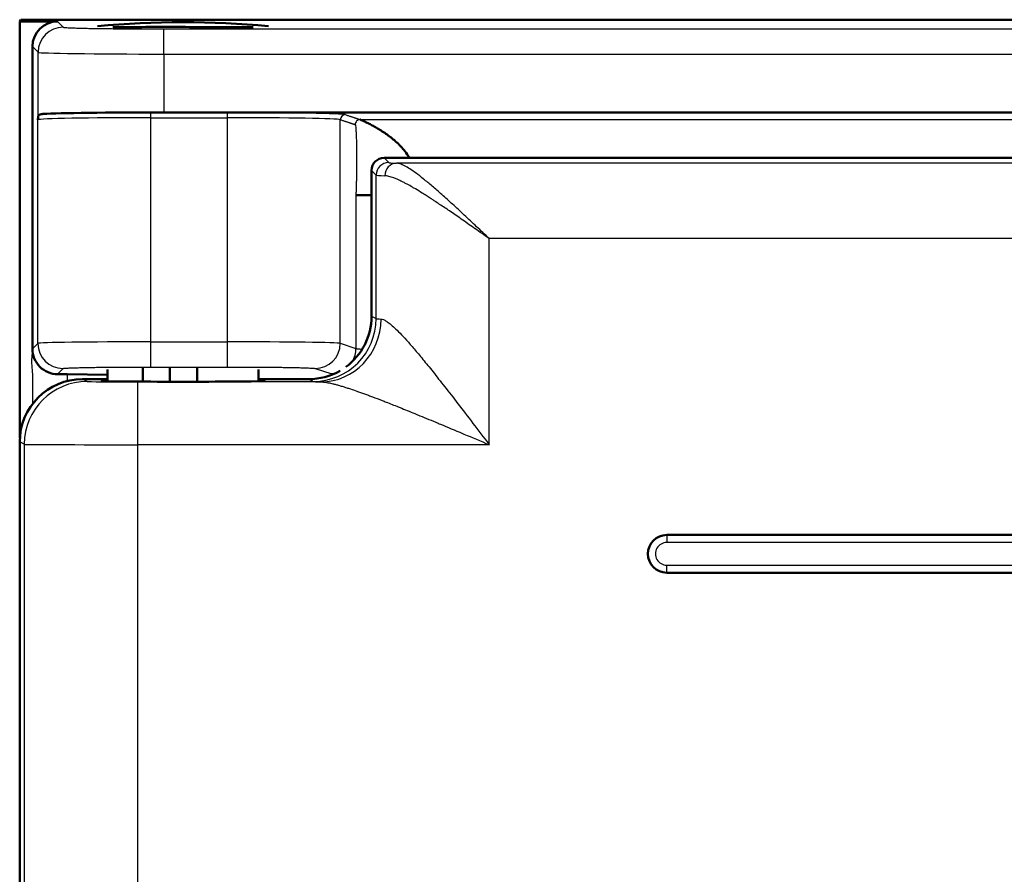
# Model space of a CAD drawing. Units: millimetres. Extents: x 2 to 2376, y 2 to 1680.
# Drawn here: x 521 to 561, y 1181 to 1215 of the extents above; entities that cross this region are included whole.
import ezdxf

# ---------------------------------------------------------------- set-up
doc = ezdxf.new("R2010")
doc.units = ezdxf.units.MM
doc.header["$LTSCALE"] = 2
doc.layers.add('Sichtbar (ISO)', color=7, linetype='Continuous', lineweight=50)
doc.layers.add('Sichtbar schmal (ISO)', color=1, linetype='Continuous', lineweight=25)

msp = doc.modelspace()

# ---------------------------------------------------------------- linework, layer by layer
at = {"layer": 'Sichtbar (ISO)'}
for p, q in [((521.3859581, 1214.8260046), (521.3510507, 1214.7561844)), ((521.3510507, 1214.7561844), (522.8508984, 1214.7561844)), ((521.3510507, 1198.1857725), (521.3510507, 1214.7561844)), ((1121.3161432, 1214.8260046), (521.3859581, 1214.8260046)), ((525.0557907, 1214.5253433), (525.9001118, 1214.5253433)), ((525.9001118, 1214.5253433), (525.9001118, 1214.5139099)), ((527.1487706, 1214.5085909), (527.1487706, 1214.540519)), ((528.4224417, 1214.5253433), (528.4224417, 1214.5055793)), ((528.4224417, 1214.5253433), (530.6361256, 1214.5253433)), ((521.8510507, 1201.7291239), (521.8510507, 1213.7563367)), ((1115.6233732, 1211.1401958), (527.0787282, 1211.1401958)), ((535.845882, 1209.3260046), (1116.8466435, 1209.3260046)), ((535.3459581, 1208.8260808), (535.3459581, 1203.0257191)), ((523.2368371, 1200.7190436), (524.8459581, 1200.6909563)), ((524.8459581, 1200.9125467), (524.8459581, 1200.4409177)), ((526.2496846, 1200.9568836), (526.2496846, 1200.4271207)), ((527.3160956, 1200.9614263), (527.3160956, 1200.4238434)), ((528.4038683, 1200.9639984), (528.4038683, 1200.423885)), ((530.8459581, 1200.9125467), (530.8459581, 1200.4409177)), ((523.8459581, 1200.5260046), (524.8459581, 1200.5260046)), ((530.8459581, 1200.5260046), (532.8459581, 1200.5260046)), ((521.3459581, 1174.0257191), (521.3459581, 1198.0262902)), ((580.5959581, 1194.3260046), (547.0959581, 1194.3260046)), ((547.0959581, 1192.8260046), (580.5959581, 1192.8260046))]:
    msp.add_line(p, q, dxfattribs=at)
for centre, radius, start, end in [((527.8459581, 1176.7260046), 38, 84.85509766, 95.14490234), ((547.0959581, 1193.5760046), 0.75, 90.00000033, 270.00000033)]:
    msp.add_arc(centre, radius, start, end, dxfattribs=at)
for centre, major_axis, ratio, start_param, end_param in [((522.851203, 1213.7560321), (-0.7073222, 0.7073222), 0.9996954599, 5.4979394369, 7.0684311773), ((526.9581064, 1176.7260046), (0, 37.8150237), 0.9714888144, 6.2779952875, 6.3119885444), ((527.3432541, 1176.7260046), (0, 37.8150237), 0.9909490688, 6.25438207, 6.2883753269), ((527.0787282, 1211.0529205), (-5, 0), 0.0174550649, 4.7123889804, 5.9910446599), ((535.8460343, 1208.8259285), (-0.3536611, 0.3536611), 0.9996954599, 5.4979394369, 7.0684311774), ((537.2232127, 1207.8516608), (-2.4997956, -0.0000784), 0.000033038, 0.0528034329, 0.7212767319), ((532.8455773, 1203.0260998), (2.2365278, -1.1181787), 0.9998096356, 5.808709584, 6.7467263073), ((521.8224848, 1200.6942576), (2.0000392, 0.0000656), 0.0174945472, 0.7853190416, 1.0335884204), ((532.8455773, 1203.0260998), (2.2365278, -1.1181787), 0.9998096356, 5.1760822795, 5.6982066702), ((523.846339, 1198.0259094), (-2.2365278, 1.1181787), 0.9998096356, 5.1760822795, 6.7467263073), ((527.8459581, 1200.4518263), (3.25, 0), 0.0087268678, 2.7468015339, 6.6779764269)]:
    msp.add_ellipse(centre, major_axis=major_axis, ratio=ratio, start_param=start_param, end_param=end_param, dxfattribs=at)
msp.add_open_spline([(522.07061, 1210.845594), (522.0721504, 1210.8658092), (522.0751674, 1210.9053967), (522.0780676, 1210.9413463), (522.0794897, 1210.9580026)], degree=3, dxfattribs=at)
for points, knots in [([(522.0794897, 1210.9580026), (522.0798894, 1210.9626839), (522.0804595, 1210.9671962), (522.0812401, 1210.9715918), (522.0820206, 1210.9759874), (522.0830141, 1210.9802662), (522.0842385, 1210.9843855), (522.0854628, 1210.9885047), (522.0869169, 1210.9924644), (522.0886144, 1210.9962698), (522.0903119, 1211.0000752), (522.092251, 1211.0037265), (522.0944681, 1211.007263), (522.0966853, 1211.0107994), (522.0991802, 1211.0142211), (522.1020093, 1211.0175569), (522.1048384, 1211.0208928), (522.1080016, 1211.0241429), (522.1115729, 1211.0273207), (522.1151442, 1211.0304985), (522.1191233, 1211.0336041), (522.1236052, 1211.036639), (522.1280872, 1211.0396739), (522.1330717, 1211.042638), (522.1386774, 1211.045521), (522.1442832, 1211.0484039), (522.1505099, 1211.0512055), (522.1575028, 1211.0539024), (522.1644957, 1211.0565994), (522.1722544, 1211.0591916), (522.180955, 1211.0616407), (522.1896556, 1211.0640897), (522.199298, 1211.0663955), (522.2100865, 1211.0685009), (522.220875, 1211.0706063), (522.2328087, 1211.0725112), (522.2461471, 1211.0741364), (522.2594855, 1211.0757617), (522.274232, 1211.0771072), (522.2905804, 1211.078056)], [0, 0, 0, 0, 0.0769230769, 0.0769230769, 0.0769230769, 0.1538461538, 0.1538461538, 0.1538461538, 0.2307692308, 0.2307692308, 0.2307692308, 0.3076923077, 0.3076923077, 0.3076923077, 0.3846153846, 0.3846153846, 0.3846153846, 0.4615384615, 0.4615384615, 0.4615384615, 0.5384615385, 0.5384615385, 0.5384615385, 0.6153846154, 0.6153846154, 0.6153846154, 0.6923076923, 0.6923076923, 0.6923076923, 0.7692307692, 0.7692307692, 0.7692307692, 0.8461538462, 0.8461538462, 0.8461538462, 0.9230769231, 0.9230769231, 0.9230769231, 1, 1, 1, 1]), ([(534.896663, 1210.8512733), (534.9000043, 1210.8504088), (534.9053618, 1210.8483133), (534.9128328, 1210.8450524), (534.9202382, 1210.8418201), (534.9297035, 1210.8374323), (534.9416855, 1210.8320124), (534.9657559, 1210.8211245), (534.9995938, 1210.8060415), (535.0390172, 1210.787751), (535.0784405, 1210.7694604), (535.1234493, 1210.7479674), (535.1723233, 1210.7237835), (535.2211973, 1210.6995995), (535.2739365, 1210.6727181), (535.329117, 1210.6437404), (535.3312796, 1210.6426047), (535.3334459, 1210.6414658), (535.3356159, 1210.6403237), (535.3888165, 1210.6123242), (535.4442399, 1210.5824091), (535.5012121, 1210.5504005), (535.5605081, 1210.5170862), (535.6214816, 1210.4815064), (535.6834751, 1210.4434637), (535.7454686, 1210.4054209), (535.8084817, 1210.364918), (535.8720724, 1210.3217654), (535.9356631, 1210.2786129), (535.9998314, 1210.2328155), (536.0641705, 1210.1841002), (536.0693365, 1210.1801886), (536.0745036, 1210.1762582), (536.0796716, 1210.1723088), (536.1388674, 1210.127071), (536.1981763, 1210.0793409), (536.2572962, 1210.0284565), (536.3215776, 1209.9731298), (536.3856359, 1209.9140828), (536.4489546, 1209.8502942), (536.4548044, 1209.8444009), (536.4606479, 1209.838467), (536.4664845, 1209.8324917), (536.5238228, 1209.7737905), (536.5804887, 1209.7110956), (536.6359264, 1209.6430683), (536.6970072, 1209.5681163), (536.7565977, 1209.4867123), (536.8136011, 1209.396913), (536.8188055, 1209.3887144), (536.8239832, 1209.3804459), (536.8291384, 1209.3721056), (536.8384893, 1209.3569769), (536.8477663, 1209.3416156), (536.8569574, 1209.3260123)], [0.00000057663, 0.00000057663, 0.00000057663, 0.00000057663, 0.03138812634, 0.03138812634, 0.03138812634, 0.0625, 0.0625, 0.0625, 0.125, 0.125, 0.125, 0.1875, 0.1875, 0.1875, 0.25, 0.25, 0.25, 0.25244942201, 0.25244942201, 0.25244942201, 0.3125, 0.3125, 0.3125, 0.375, 0.375, 0.375, 0.4375, 0.4375, 0.4375, 0.5, 0.5, 0.5, 0.50501836368, 0.50501836368, 0.50501836368, 0.5625, 0.5625, 0.5625, 0.625, 0.625, 0.625, 0.63077420498, 0.63077420498, 0.63077420498, 0.6875, 0.6875, 0.6875, 0.75, 0.75, 0.75, 0.75570620658, 0.75570620658, 0.75570620658, 0.76605674907, 0.76605674907, 0.76605674907, 0.76605674907]), ([(522.8459822, 1200.7243524), (522.731821, 1200.7255417), (522.6023887, 1200.7480667), (522.3550261, 1200.8487437), (522.2374722, 1200.9272787), (522.0558733, 1201.1095026), (521.9787362, 1201.2219886), (521.8763935, 1201.468637), (521.8511182, 1201.6027551), (521.8510489, 1201.7291239)], [-0.15533946333, -0.15533946333, -0.15533946333, -0.15533946333, -0.11548135222, -0.11548135222, -0.07558814854, -0.07558814854, -0.03779407427, -0.03779407427, -0.00005309756, -0.00005309756, -0.00005309756, -0.00005309756])]:
    msp.add_open_spline(points, degree=3, knots=knots, dxfattribs=at)
at = {"layer": 'Sichtbar schmal (ISO)'}
for p, q in [((522.8508984, 1214.7561844), (523.0793374, 1214.5277454)), ((527.0787282, 1214.4591436), (1115.6233732, 1214.4591436)), ((527.0787282, 1213.4592959), (527.0787282, 1214.4591436)), ((521.8510507, 1213.7563367), (522.0794904, 1213.5278977)), ((522.0794897, 1210.9580026), (522.0794904, 1213.5278977)), ((527.0787282, 1213.4592959), (1115.6233732, 1213.4592959)), ((527.0787282, 1213.4592959), (527.0787282, 1211.1401958)), ((522.0706101, 1201.9486754), (522.07061, 1210.845594)), ((526.5699245, 1211.1261708), (529.6111662, 1211.1261708)), ((526.5699245, 1210.9262013), (526.5699245, 1211.1261708)), ((526.5699245, 1210.9262013), (529.6111662, 1210.9262013)), ((526.5699245, 1202.0087019), (526.5699245, 1210.9262013)), ((529.6111662, 1210.9262013), (529.6111662, 1211.1261708)), ((529.6111662, 1202.0087019), (529.6111662, 1210.9262013)), ((534.1049984, 1201.9508065), (534.1049991, 1210.8484561)), ((534.896663, 1210.8512719), (1120.825782, 1210.8512733)), ((536.030531, 1209.1413556), (535.845882, 1209.3260046)), ((535.530608, 1208.6414318), (535.3459581, 1208.8260808)), ((1115.1749735, 1209.11563), (536.3397723, 1209.1156273)), ((535.5306073, 1202.9334016), (535.530608, 1208.6414318)), ((534.7268722, 1207.8516542), (534.7269633, 1201.7436942)), ((538.1658163, 1207.8518007), (538.165864, 1207.8518007)), ((540.0299215, 1197.9168239), (540.0299218, 1206.1160869)), ((1115.1749735, 1206.1160869), (540.0299218, 1206.1160869)), ((535.3459581, 1203.0257191), (535.5306073, 1202.9334016)), ((521.8510498, 1201.7291248), (522.0706101, 1201.9486754)), ((526.5699245, 1202.0087019), (529.6111662, 1202.0087019)), ((526.5699245, 1201.0088542), (526.5699245, 1202.0087019)), ((529.6111662, 1201.0088542), (529.6111662, 1202.0087019)), ((534.1049984, 1201.9508065), (534.7269633, 1201.7436942)), ((526.5699245, 1201.0088542), (529.6111662, 1201.0088542)), ((521.8510471, 1200.729265), (521.8510471, 1199.5329303)), ((522.8459822, 1200.7243524), (523.0704575, 1200.9488277)), ((523.2368371, 1200.7190436), (523.2368371, 1200.4506813)), ((533.1063696, 1200.9509588), (533.7283334, 1200.7438303)), ((524.0302264, 1200.4338775), (523.8459581, 1200.5260046)), ((533.3348822, 1200.416728), (526.0299218, 1200.4167284)), ((526.0299218, 1200.4167284), (526.0299218, 1197.9168236)), ((532.8459581, 1200.5260046), (533.0309879, 1200.433497)), ((521.530608, 1197.9339727), (521.3459581, 1198.0262902)), ((521.530608, 1197.9339727), (521.530608, 1174.1180366)), ((540.0299215, 1197.9168239), (526.0299218, 1197.9168236)), ((526.0299218, 1197.9168236), (526.0299218, 1174.1351857)), ((547.0959581, 1194.3260046), (547.0959581, 1194.0260042)), ((580.5959581, 1194.0260042), (547.0959581, 1194.0260042)), ((547.0959581, 1193.1260051), (580.5959581, 1193.1260051)), ((547.0959581, 1192.8260046), (547.0959581, 1193.1260051))]:
    msp.add_line(p, q, dxfattribs=at)
msp.add_arc((547.0959581, 1193.5760046), 0.4499991, 90.00000072, 270.00000072, dxfattribs=at)
for centre, major_axis, ratio, start_param, end_param in [((523.0793398, 1213.5278977), (-0.7071068, -0.7071068), 0.9996954599, 3.9271455667, 5.4976348625), ((527.0788106, 1213.5291169), (5.0000793, 0.0000008), 0.0139639772, 3.1590442358, 4.712372483), ((526.5699216, 1210.8441622), (-4.499997, 0.0000001), 0.0182309254, 4.7123883493, 6.2657322151), ((529.6111376, 1211.0441314), (-4.7000292, -0.0000004), 0.0174550954, 3.1939548323, 4.7123829021), ((529.6111792, 1210.8441627), (-4.499987, 0.0000002), 0.0182308589, 3.1939528059, 4.7123918766), ((534.304725, 1210.8484561), (0.0631993, 0.1897521), 0.9984778551, 0.321963739, 1.8918466773), ((534.8951786, 1210.6527901), (0.0627291, 0.1883403), 0.9984778551, 0.3144747519, 1.899335664), ((536.030531, 1208.6414318), (0.3535534, 0.3535534), 0.9996954599, 0.7855504566, 2.3560421969), ((536.3397752, 1208.6157061), (0.0208456, 0.4995653), 0.9224177857, 0.0452125791, 1.6092675282), ((540.0310536, 1209.142574), (-4.0011317, 0), 0.0174524064, 0.0174489357, 0.3961347332), ((540.0308043, 1208.6426493), (-4.5008812, 0.0000006), 0.0155137311, 0.0174462417, 0.3961534862), ((533.0309889, 1202.9334016), (1.1179658, 2.2361017), 0.9998096357, 3.6052856174, 5.1759300334), ((540.0307185, 1202.934467), (-4.5007967, 0.0000007), 0.013573854, 0.0174513057, 0.2962360026), ((533.334886, 1202.9166275), (-0.0714287, -2.4989765), 0.9564013249, 0.0298758969, 1.5981288224), ((523.0704584, 1201.9486754), (0.7071067, -0.7071068), 0.9996954598, 3.9271431654, 5.4976340174), ((526.5694275, 1201.9476159), (-4.4995009, -0.0000059), 0.0135761687, 4.7122785133, 6.2657431138), ((529.6111662, 1201.9476115), (-4.5, 0.0000022), 0.0135756376, 3.1939525327, 4.7123889862), ((533.1063696, 1201.9508065), (-0.3159965, -0.9487604), 0.9984778551, 0.321963739, 1.8918466773), ((533.728407, 1201.7436777), (-0.315993, -0.9487609), 0.998477823, 1.3510472439, 1.8918596222), ((533.728407, 1201.7436777), (-0.315993, -0.9487609), 0.998477823, 0.32188653, 0.4940779125), ((524.0302264, 1197.9339727), (1.1179659, 2.236102), 0.9998096356, 0.4636932991, 2.0343373269), ((526.0299614, 1200.4341818), (-2.000039, 0), 0.0087265355, 0.0174350238, 1.570776524), ((540.03043, 1200.4345629), (-7.0005082, 0), 0.0087265355, 0.0174523904, 0.2962518067), ((526.0299421, 1197.9342773), (-4.5000192, 0), 0.0038785858, 0.0174503048, 1.5707918148)]:
    msp.add_ellipse(centre, major_axis=major_axis, ratio=ratio, start_param=start_param, end_param=end_param, dxfattribs=at)
for points, knots in [([(523.0793374, 1214.5277454), (523.0808454, 1214.5262376), (523.0851746, 1214.5246929), (523.0928154, 1214.5231082), (523.0987537, 1214.5218766), (523.1066948, 1214.5206208), (523.1169108, 1214.5193401), (523.1307315, 1214.5176075), (523.1486852, 1214.5158291), (523.1714804, 1214.5140135), (523.1872153, 1214.5127603), (523.2052576, 1214.5114893), (523.2258257, 1214.5102039), (523.2573546, 1214.5082336), (523.2947725, 1214.5062291), (523.3383816, 1214.5042201), (523.3644349, 1214.5030199), (523.3926913, 1214.5018181), (523.4231356, 1214.500621), (523.4766245, 1214.4985178), (523.5369275, 1214.496429), (523.6039716, 1214.4943772), (523.6389598, 1214.4933064), (523.6757804, 1214.4922457), (523.7143866, 1214.4911981), (523.7919692, 1214.4890929), (523.8767879, 1214.4870406), (523.9681631, 1214.4850677), (524.0093862, 1214.4841776), (524.0519396, 1214.4833036), (524.0957308, 1214.4824479), (524.1972662, 1214.4804638), (524.305508, 1214.4785781), (524.4191555, 1214.4768124), (524.4631701, 1214.4761285), (524.507993, 1214.4754626), (524.5535334, 1214.4748156), (524.6763152, 1214.4730712), (524.8043569, 1214.4714647), (524.9356269, 1214.4700107), (524.9787613, 1214.4695329), (525.0222429, 1214.4690715), (525.0659933, 1214.4686267), (525.2047326, 1214.4672163), (525.3462114, 1214.4659742), (525.4879664, 1214.464902), (525.5269514, 1214.4646072), (525.5659574, 1214.4643251), (525.604932, 1214.4640557), (525.7525228, 1214.4630354), (525.8996801, 1214.4621975), (526.0424107, 1214.4615284), (526.0744215, 1214.4613783), (526.1062103, 1214.4612367), (526.1377333, 1214.4611031), (526.2832398, 1214.4604867), (526.4230807, 1214.4600462), (526.5575555, 1214.4597385), (526.5821128, 1214.4596822), (526.606493, 1214.4596305), (526.6306999, 1214.459583), (526.7691941, 1214.4593112), (526.9019496, 1214.4591769), (527.0288259, 1214.4591491), (527.0455617, 1214.4591454), (527.0621958, 1214.4591436), (527.0787282, 1214.4591436)], [0, 0, 0, 0, 0.0511532702, 0.0511532702, 0.0511532702, 0.0909090909, 0.0909090909, 0.0909090909, 0.1446928834, 0.1446928834, 0.1446928834, 0.1818181818, 0.1818181818, 0.1818181818, 0.238727844, 0.238727844, 0.238727844, 0.2727272727, 0.2727272727, 0.2727272727, 0.3324625097, 0.3324625097, 0.3324625097, 0.3636363636, 0.3636363636, 0.3636363636, 0.4262829929, 0.4262829929, 0.4262829929, 0.4545454545, 0.4545454545, 0.4545454545, 0.5200753751, 0.5200753751, 0.5200753751, 0.5454545455, 0.5454545455, 0.5454545455, 0.6138796412, 0.6138796412, 0.6138796412, 0.6363636364, 0.6363636364, 0.6363636364, 0.707663928, 0.707663928, 0.707663928, 0.7272727273, 0.7272727273, 0.7272727273, 0.8015282019, 0.8015282019, 0.8015282019, 0.8181818182, 0.8181818182, 0.8181818182, 0.8950529613, 0.8950529613, 0.8950529613, 0.9090909091, 0.9090909091, 0.9090909091, 0.9894059026, 0.9894059026, 0.9894059026, 1, 1, 1, 1]), ([(522.2905816, 1211.078056), (522.3261421, 1211.0794227), (522.3637355, 1211.0807682), (522.4033625, 1211.0820934), (522.4191094, 1211.08262), (522.4351778, 1211.0831433), (522.4515688, 1211.0836636), (522.4958257, 1211.0850682), (522.5424293, 1211.0864499), (522.5912809, 1211.0878059), (522.606052, 1211.0882159), (522.6210286, 1211.0886236), (522.6362075, 1211.0890288), (522.6898064, 1211.0904597), (522.7459319, 1211.0918603), (522.8045047, 1211.0932289), (522.8173786, 1211.0935297), (522.8303707, 1211.093829), (522.8434802, 1211.0941267), (522.9069079, 1211.0955671), (522.9730841, 1211.096971), (523.0418963, 1211.0983356), (523.0520151, 1211.0985363), (523.0621909, 1211.0987361), (523.0724233, 1211.098935), (523.1461634, 1211.1003689), (523.222845, 1211.1017583), (523.3022865, 1211.1030995), (523.3088338, 1211.1032101), (523.3153999, 1211.1033203), (523.3219846, 1211.1034302), (523.4084645, 1211.1048734), (523.4981601, 1211.1062598), (523.5907985, 1211.107585), (523.683437, 1211.1089102), (523.7790183, 1211.1101741), (523.8772546, 1211.1113726), (523.8799984, 1211.1114061), (523.8827442, 1211.1114395), (523.8854922, 1211.1114729), (523.9811286, 1211.1126344), (524.0792649, 1211.1137341), (524.1795883, 1211.1147685), (524.1878405, 1211.1148536), (524.1961075, 1211.1149383), (524.2043891, 1211.1150225), (524.2996813, 1211.1159913), (524.3969097, 1211.1169014), (524.4958061, 1211.1177503), (524.5099918, 1211.117872), (524.5242118, 1211.1179925), (524.5384645, 1211.1181117), (524.6322108, 1211.118896), (524.7273759, 1211.1196252), (524.8235163, 1211.120297), (524.8439655, 1211.12044), (524.8644592, 1211.1205803), (524.8850021, 1211.120718), (524.9757235, 1211.1213262), (525.0674003, 1211.1218845), (525.1604698, 1211.122395), (525.1873148, 1211.1225423), (525.2142751, 1211.1226856), (525.2413462, 1211.1228248), (525.3293806, 1211.1232776), (525.4185864, 1211.1236877), (525.5087851, 1211.1240525), (525.542721, 1211.1241898), (525.576797, 1211.1243207), (525.6109765, 1211.1244451), (525.6955784, 1211.1247529), (525.7808154, 1211.1250204), (525.8661137, 1211.1252458), (525.9068093, 1211.1253533), (525.9475191, 1211.1254513), (525.9881478, 1211.1255397), (526.0670816, 1211.1257115), (526.1457091, 1211.125847), (526.2233289, 1211.1259474), (526.2695682, 1211.1260073), (526.3154509, 1211.1260546), (526.3610249, 1211.1260899), (526.4313317, 1211.1261445), (526.500903, 1211.1261708), (526.5699245, 1211.1261708)], [0, 0, 0, 0, 0.0477083937, 0.0477083937, 0.0477083937, 0.0666666667, 0.0666666667, 0.0666666667, 0.1178555246, 0.1178555246, 0.1178555246, 0.1333333333, 0.1333333333, 0.1333333333, 0.1879874492, 0.1879874492, 0.1879874492, 0.2, 0.2, 0.2, 0.2581201335, 0.2581201335, 0.2581201335, 0.2666666667, 0.2666666667, 0.2666666667, 0.3282572114, 0.3282572114, 0.3282572114, 0.3333333333, 0.3333333333, 0.3333333333, 0.4, 0.4, 0.4, 0.4666666667, 0.4666666667, 0.4666666667, 0.46852869, 0.46852869, 0.46852869, 0.5333333333, 0.5333333333, 0.5333333333, 0.5386638973, 0.5386638973, 0.5386638973, 0.6, 0.6, 0.6, 0.6087980721, 0.6087980721, 0.6087980721, 0.6666666667, 0.6666666667, 0.6666666667, 0.6789754323, 0.6789754323, 0.6789754323, 0.7333333333, 0.7333333333, 0.7333333333, 0.7490123108, 0.7490123108, 0.7490123108, 0.8, 0.8, 0.8, 0.8191834014, 0.8191834014, 0.8191834014, 0.8666666667, 0.8666666667, 0.8666666667, 0.8893207867, 0.8893207867, 0.8893207867, 0.9333333333, 0.9333333333, 0.9333333333, 0.9595522094, 0.9595522094, 0.9595522094, 1, 1, 1, 1]), ([(534.6969371, 1210.6513037), (534.6993989, 1210.649987), (534.7017874, 1210.6452518), (534.7041152, 1210.637141), (534.7064439, 1210.629027), (534.7087117, 1210.6175437), (534.710924, 1210.6027367), (534.7153479, 1210.5731278), (534.719557, 1210.5302346), (534.7233488, 1210.4791706), (534.7271405, 1210.4281065), (534.7305152, 1210.3688717), (534.7335071, 1210.3044425), (534.7364989, 1210.2400134), (534.7391083, 1210.1703898), (534.7413501, 1210.0978302), (534.743592, 1210.0252701), (534.7454663, 1209.9497739), (534.7470078, 1209.872756), (534.7485492, 1209.7957384), (534.7497575, 1209.717199), (534.750667, 1209.638239), (534.7515765, 1209.559279), (534.7521873, 1209.4798984), (534.752529, 1209.4008952), (534.7528706, 1209.3218933), (534.7529431, 1209.2432689), (534.7527733, 1209.1657108), (534.7526035, 1209.0881502), (534.7521914, 1209.0116561), (534.751562, 1208.9368686), (534.7509327, 1208.8620845), (534.750086, 1208.7890069), (534.749053, 1208.7183128), (534.7480199, 1208.6476146), (534.7468005, 1208.5793002), (534.7454353, 1208.5141291), (534.7440702, 1208.448963), (534.7425595, 1208.3869396), (534.7409668, 1208.3289775), (534.7393741, 1208.2710134), (534.7376994, 1208.2171107), (534.7360669, 1208.1681471), (534.7344343, 1208.1191837), (534.732844, 1208.0751594), (534.7314475, 1208.0366595), (534.7300509, 1207.9981596), (534.7288482, 1207.9651844), (534.7280987, 1207.9346342), (534.7273491, 1207.9040805), (534.727053, 1207.8759518), (534.726843, 1207.8515782)], [0.00000092241, 0.00000092241, 0.00000092241, 0.00000092241, 0.03124444181, 0.03124444181, 0.03124444181, 0.0625, 0.0625, 0.0625, 0.125, 0.125, 0.125, 0.1875, 0.1875, 0.1875, 0.24999982003, 0.24999982003, 0.24999982003, 0.3125, 0.3125, 0.3125, 0.375, 0.375, 0.375, 0.4375, 0.4375, 0.4375, 0.4999989673, 0.4999989673, 0.4999989673, 0.5625, 0.5625, 0.5625, 0.62499820585, 0.62499820585, 0.62499820585, 0.6875, 0.6875, 0.6875, 0.7499970395, 0.7499970395, 0.7499970395, 0.81249619471, 0.81249619471, 0.81249619471, 0.87499503051, 0.87499503051, 0.87499503051, 0.93749391362, 0.93749391362, 0.93749391362, 1, 1, 1, 1]), ([(540.0299218, 1206.1160869), (539.8614661, 1206.2758808), (539.6945214, 1206.4342637), (539.5286127, 1206.5911063), (539.362704, 1206.7479488), (539.1978313, 1206.9032268), (539.0381852, 1207.052444), (538.8785392, 1207.2016612), (538.7241198, 1207.344879), (538.5753114, 1207.4813004), (538.4265031, 1207.6177218), (538.2833057, 1207.7473042), (538.1474192, 1207.8681768), (538.0115326, 1207.9890493), (537.882957, 1208.1012585), (537.7617408, 1208.2045333), (537.6405246, 1208.3078081), (537.5266678, 1208.402131), (537.4204434, 1208.487173), (537.314219, 1208.5722151), (537.2156271, 1208.6480037), (537.1242246, 1208.7148682), (537.0328221, 1208.7817328), (536.9486091, 1208.8396735), (536.8711134, 1208.8890905), (536.7936177, 1208.9385074), (536.7228393, 1208.9794042), (536.6582291, 1209.0122234), (536.5936189, 1209.0450427), (536.535177, 1209.0698004), (536.4822464, 1209.0869309), (536.4293159, 1209.1040614), (536.3818968, 1209.1135208), (536.3397723, 1209.11563)], [0, 0, 0, 0, 0.0909090909, 0.0909090909, 0.0909090909, 0.1818181818, 0.1818181818, 0.1818181818, 0.2727272727, 0.2727272727, 0.2727272727, 0.3636363636, 0.3636363636, 0.3636363636, 0.4545454545, 0.4545454545, 0.4545454545, 0.5454545455, 0.5454545455, 0.5454545455, 0.6363636364, 0.6363636364, 0.6363636364, 0.7272727273, 0.7272727273, 0.7272727273, 0.8181818182, 0.8181818182, 0.8181818182, 0.9090909091, 0.9090909091, 0.9090909091, 1, 1, 1, 1]), ([(540.0299218, 1206.1160869), (539.8403911, 1206.2492877), (539.6525882, 1206.3812621), (539.4659292, 1206.5119491), (539.4557176, 1206.5190987), (539.4455096, 1206.5262443), (539.4353057, 1206.5333856), (539.2589913, 1206.656781), (539.0839473, 1206.7788401), (538.9141816, 1206.8964097), (538.8945033, 1206.9100376), (538.8748952, 1206.9236055), (538.8553579, 1206.9371122), (538.6965911, 1207.046873), (538.542514, 1207.1525859), (538.393431, 1207.2537996), (538.3658989, 1207.2724913), (538.3385377, 1207.2910298), (538.3113557, 1207.3094084), (538.1732374, 1207.4027943), (538.0397636, 1207.4920246), (537.91204, 1207.5762038), (537.8784717, 1207.5983278), (537.8452991, 1207.6201022), (537.8125222, 1207.6415258), (537.6960433, 1207.7176587), (537.5845723, 1207.7893494), (537.478143, 1207.8565049), (537.4407294, 1207.8801123), (537.4039401, 1207.9031588), (537.36778, 1207.92564), (537.2721308, 1207.9851062), (537.1808936, 1208.0406052), (537.0941804, 1208.0920376), (537.0547946, 1208.1153985), (537.016342, 1208.1379181), (536.9788022, 1208.1596105), (536.9024475, 1208.2037322), (536.8298728, 1208.2444273), (536.7609352, 1208.2817797), (536.72143, 1208.3031847), (536.6831213, 1208.3234909), (536.6459754, 1208.3427203), (536.5864319, 1208.3735443), (536.5298778, 1208.4015998), (536.4761905, 1208.4269576), (536.4378955, 1208.4450452), (536.4010606, 1208.4617599), (536.3656302, 1208.4771376), (536.3204023, 1208.4967678), (536.2774629, 1208.5142193), (536.2367031, 1208.5295567), (536.200799, 1208.5430669), (536.1665857, 1208.5549368), (536.1339799, 1208.5652105), (536.1005733, 1208.5757364), (536.0688539, 1208.5845871), (536.0387319, 1208.5918034), (536.0060778, 1208.5996264), (535.9753048, 1208.6055346), (535.9463467, 1208.6095608), (535.9225201, 1208.6128736), (535.899922, 1208.6149123), (535.8785104, 1208.6157061)], [0, 0, 0, 0, 0.09090909091, 0.09090909091, 0.09090909091, 0.09588246631, 0.09588246631, 0.09588246631, 0.18181818182, 0.18181818182, 0.18181818182, 0.19177933871, 0.19177933871, 0.19177933871, 0.27272727273, 0.27272727273, 0.27272727273, 0.28767640602, 0.28767640602, 0.28767640602, 0.36363636364, 0.36363636364, 0.36363636364, 0.38360018159, 0.38360018159, 0.38360018159, 0.45454545455, 0.45454545455, 0.45454545455, 0.47948512859, 0.47948512859, 0.47948512859, 0.54545454545, 0.54545454545, 0.54545454545, 0.57541830703, 0.57541830703, 0.57541830703, 0.63636363636, 0.63636363636, 0.63636363636, 0.6712888213, 0.6712888213, 0.6712888213, 0.72727272727, 0.72727272727, 0.72727272727, 0.76720595405, 0.76720595405, 0.76720595405, 0.81818181818, 0.81818181818, 0.81818181818, 0.86308495568, 0.86308495568, 0.86308495568, 0.90909090909, 0.90909090909, 0.90909090909, 0.95896431626, 0.95896431626, 0.95896431626, 0.99999999987, 0.99999999987, 0.99999999987, 0.99999999987]), ([(535.7259673, 1202.9166332), (535.7540455, 1202.9153879), (535.785781, 1202.9079667), (535.8215301, 1202.8938364), (535.8572791, 1202.879706), (535.8970373, 1202.8588665), (535.9412389, 1202.8307496), (535.9854405, 1202.8026327), (536.0340762, 1202.7672385), (536.0878375, 1202.723775), (536.1415988, 1202.6803114), (536.2004615, 1202.6287785), (536.2658537, 1202.5674642), (536.3312459, 1202.5061499), (536.4032057, 1202.4350542), (536.4823059, 1202.3530675), (536.561406, 1202.2710809), (536.6476711, 1202.1782033), (536.7408857, 1202.0744989), (536.8341003, 1201.9707945), (536.9342158, 1201.8562632), (537.0424337, 1201.7294496), (537.1506516, 1201.602636), (537.2669827, 1201.4635399), (537.3922554, 1201.3110551), (537.517528, 1201.1585702), (537.6517371, 1200.9926965), (537.795754, 1200.8122713), (537.9397708, 1200.6318461), (538.0936143, 1200.4368694), (538.2575479, 1200.2272254), (538.4214816, 1200.0175814), (538.5954071, 1199.79327), (538.783831, 1199.5484899), (538.972255, 1199.3037098), (539.1753524, 1199.038461), (539.3841475, 1198.7649213), (539.5929427, 1198.4913816), (539.807387, 1198.2095511), (540.0299215, 1197.9168239)], [0.00000005584, 0.00000005584, 0.00000005584, 0.00000005584, 0.07692307692, 0.07692307692, 0.07692307692, 0.15384615385, 0.15384615385, 0.15384615385, 0.23076923077, 0.23076923077, 0.23076923077, 0.30769230769, 0.30769230769, 0.30769230769, 0.38461538462, 0.38461538462, 0.38461538462, 0.46153846154, 0.46153846154, 0.46153846154, 0.53846153846, 0.53846153846, 0.53846153846, 0.61538461538, 0.61538461538, 0.61538461538, 0.69230769231, 0.69230769231, 0.69230769231, 0.76923076923, 0.76923076923, 0.76923076923, 0.84615384615, 0.84615384615, 0.84615384615, 0.92307692308, 0.92307692308, 0.92307692308, 1, 1, 1, 1]), ([(521.8510489, 1201.7291239), (521.8509877, 1201.6168464), (521.8131482, 1201.3964255), (521.8131493, 1201.0617752), (521.8510471, 1200.8411656), (521.8510471, 1200.729265)], [0.0005383258, 0.0005383258, 0.0005383258, 0.0005383258, 0.33333333333, 0.66666666667, 1, 1, 1, 1]), ([(534.7270359, 1201.7436942), (534.7293954, 1201.7425943), (534.7330222, 1201.7414748), (534.7380829, 1201.7403345), (534.7437307, 1201.7390619), (534.7511643, 1201.7377633), (534.7606251, 1201.7364378), (534.7707465, 1201.7350198), (534.7831953, 1201.7335709), (534.7981954, 1201.7321041), (534.8097794, 1201.7309713), (534.822884, 1201.7298279), (534.8375737, 1201.72868), (534.8596376, 1201.7269559), (534.8852831, 1201.7252216), (534.9146677, 1201.7234928), (534.93018, 1201.7225802), (534.9467327, 1201.7216691), (534.9643303, 1201.7207619), (534.9687761, 1201.7205327), (534.9732887, 1201.7203037), (534.9778682, 1201.720075)], [0, 0, 0, 0, 0.04296196819, 0.04296196819, 0.04296196819, 0.09090909091, 0.09090909091, 0.09090909091, 0.14220465033, 0.14220465033, 0.14220465033, 0.18181818182, 0.18181818182, 0.18181818182, 0.24131729523, 0.24131729523, 0.24131729523, 0.27272727273, 0.27272727273, 0.27272727273, 0.28066255188, 0.28066255188, 0.28066255188, 0.28066255188]), ([(523.0704575, 1200.9488277), (523.0710987, 1200.9494694), (523.0723201, 1200.9501197), (523.0741816, 1200.9507796), (523.0795471, 1200.9526817), (523.0901785, 1200.9546632), (523.107918, 1200.9567385), (523.1150518, 1200.957573), (523.1233107, 1200.9584227), (523.1327998, 1200.9592846), (523.155094, 1200.9613095), (523.1842173, 1200.963402), (523.2210897, 1200.9655217), (523.2389457, 1200.9665482), (523.2586099, 1200.9675811), (523.28015, 1200.9686165), (523.3220222, 1200.9706292), (523.3710055, 1200.9726511), (523.427237, 1200.9746529), (523.4596508, 1200.9758067), (523.4944608, 1200.976954), (523.5316457, 1200.9780891), (523.5921542, 1200.979936), (523.6589654, 1200.9817504), (523.7316619, 1200.983509), (523.7811624, 1200.9847065), (523.8333874, 1200.9858784), (523.8881474, 1200.9870182), (523.9632296, 1200.988581), (524.0430829, 1200.9900832), (524.1269975, 1200.9915108), (524.1941402, 1200.9926531), (524.263886, 1200.9937479), (524.335807, 1200.9947889), (524.4193299, 1200.9959978), (524.5057865, 1200.9971343), (524.5943808, 1200.9981917), (524.6774564, 1200.9991833), (524.7624239, 1201.0001055), (524.8485814, 1201.0009549), (524.9334226, 1201.0017914), (525.0194159, 1201.0025573), (525.1058485, 1201.0032522), (525.2007449, 1201.0040151), (525.2961851, 1201.0046923), (525.3911863, 1201.0052854), (525.4705835, 1201.0057812), (525.5496733, 1201.0062182), (525.627888, 1201.0065996), (525.7286376, 1201.007091), (525.8279503, 1201.0074897), (525.9246349, 1201.0078062), (525.9928196, 1201.0080294), (526.0596992, 1201.0082118), (526.1248908, 1201.0083583), (526.2237528, 1201.0085804), (526.3187297, 1201.0087183), (526.4102472, 1201.008791), (526.4646513, 1201.0088342), (526.5178374, 1201.0088542), (526.5699245, 1201.0088542)], [0, 0, 0, 0, 0.0257575789, 0.0257575789, 0.0257575789, 0.1, 0.1, 0.1, 0.1298558227, 0.1298558227, 0.1298558227, 0.2, 0.2, 0.2, 0.2339684025, 0.2339684025, 0.2339684025, 0.3, 0.3, 0.3, 0.338062832, 0.338062832, 0.338062832, 0.4, 0.4, 0.4, 0.442174244, 0.442174244, 0.442174244, 0.5, 0.5, 0.5, 0.5462681576, 0.5462681576, 0.5462681576, 0.6, 0.6, 0.6, 0.650384863, 0.650384863, 0.650384863, 0.7, 0.7, 0.7, 0.7544736596, 0.7544736596, 0.7544736596, 0.8, 0.8, 0.8, 0.8586431604, 0.8586431604, 0.8586431604, 0.9, 0.9, 0.9, 0.9627169062, 0.9627169062, 0.9627169062, 1, 1, 1, 1]), ([(529.6111662, 1201.0088542), (529.6728196, 1201.0088542), (529.7356503, 1201.0088263), (529.7998424, 1201.008766), (529.9003348, 1201.0086718), (530.0041792, 1201.0084988), (530.1118975, 1201.0082257), (530.1829694, 1201.0080454), (530.2557284, 1201.0078226), (530.3296953, 1201.0075518), (530.4394448, 1201.0071501), (530.5518585, 1201.0066425), (530.6652431, 1201.0060177), (530.7441914, 1201.0055826), (530.8236236, 1201.005091), (530.9029851, 1201.0045409), (531.0144183, 1201.0037684), (531.1257096, 1201.0028804), (531.2353445, 1201.0018777), (531.3157887, 1201.0011421), (531.3953562, 1201.0003448), (531.4734892, 1200.9994877), (531.577679, 1200.9983449), (531.6793122, 1200.9970955), (531.777197, 1200.9957494), (531.8527802, 1200.9947099), (531.9261471, 1200.9936129), (531.9967992, 1200.9924641), (532.0862614, 1200.9910096), (532.1713636, 1200.9894721), (532.2513206, 1200.9878683), (532.3162724, 1200.9865654), (532.377848, 1200.9852186), (532.4357052, 1200.9838384), (532.5053194, 1200.9821777), (532.569544, 1200.9804687), (532.6280781, 1200.9787321), (532.6781266, 1200.9772473), (532.7240155, 1200.9757421), (532.7656946, 1200.9742289), (532.8132742, 1200.9725013), (532.8553653, 1200.9707633), (532.8921384, 1200.9690335), (532.9251661, 1200.9674799), (532.9539215, 1200.9659326), (532.9786255, 1200.9644093), (533.0055216, 1200.9627508), (533.0276156, 1200.9611208), (533.0454835, 1200.9595411), (533.0624724, 1200.9580391), (533.0755377, 1200.9565821), (533.0854278, 1200.9551656), (533.0954935, 1200.953724), (533.1022705, 1200.9523241), (533.1063696, 1200.9509588)], [0, 0, 0, 0, 0.0433098279, 0.0433098279, 0.0433098279, 0.1111111111, 0.1111111111, 0.1111111111, 0.155846021, 0.155846021, 0.155846021, 0.2222222222, 0.2222222222, 0.2222222222, 0.2684391638, 0.2684391638, 0.2684391638, 0.3333333333, 0.3333333333, 0.3333333333, 0.3809491387, 0.3809491387, 0.3809491387, 0.4444444444, 0.4444444444, 0.4444444444, 0.4934733704, 0.4934733704, 0.4934733704, 0.5555555556, 0.5555555556, 0.5555555556, 0.6059870967, 0.6059870967, 0.6059870967, 0.6666666667, 0.6666666667, 0.6666666667, 0.7185496517, 0.7185496517, 0.7185496517, 0.7777777778, 0.7777777778, 0.7777777778, 0.830973399, 0.830973399, 0.830973399, 0.8888888889, 0.8888888889, 0.8888888889, 0.9439552849, 0.9439552849, 0.9439552849, 1, 1, 1, 1]), ([(533.7283334, 1200.7438297), (533.7316512, 1200.7427246), (533.7367356, 1200.7416032), (533.7438052, 1200.7404627), (533.7517263, 1200.7391848), (533.7621378, 1200.737883), (533.7754255, 1200.7365544), (533.7896251, 1200.7351347), (533.8070612, 1200.7336843), (533.8280712, 1200.7322161), (533.8315011, 1200.7319764), (533.835026, 1200.7317362), (533.838647, 1200.7314957)], [0.00000001694, 0.00000001694, 0.00000001694, 0.00000001694, 0.04287313109, 0.04287313109, 0.04287313109, 0.09090909091, 0.09090909091, 0.09090909091, 0.14224183468, 0.14224183468, 0.14224183468, 0.15062172908, 0.15062172908, 0.15062172908, 0.15062172908]), ([(533.3348822, 1200.4167255), (533.3507116, 1200.4165), (533.3673084, 1200.4158705), (533.384694, 1200.4148192), (533.4152002, 1200.4129746), (533.4481369, 1200.4098301), (533.4835806, 1200.405325), (533.5066101, 1200.4023977), (533.5307005, 1200.398897), (533.5559029, 1200.3948027), (533.5915941, 1200.3890043), (533.6295153, 1200.3820154), (533.6698127, 1200.3737756), (533.7020416, 1200.3671857), (533.7357936, 1200.3597955), (533.7711687, 1200.3515657), (533.8112576, 1200.3422394), (533.8534309, 1200.3318348), (533.8978516, 1200.3202837), (533.9414049, 1200.3089582), (533.9871248, 1200.2965334), (534.0353058, 1200.2829026), (534.0796278, 1200.2703635), (534.1260328, 1200.2568036), (534.174783, 1200.2421168), (534.2330789, 1200.224554), (534.294718, 1200.2053753), (534.3598763, 1200.1844889), (534.4084398, 1200.1689219), (534.4589569, 1200.1524073), (534.5115074, 1200.1349036), (534.5888235, 1200.1091508), (534.670535, 1200.0812509), (534.7565554, 1200.0512026), (534.8074472, 1200.0334253), (534.8598446, 1200.0148978), (534.9137322, 1199.9956191), (535.0123675, 1199.9603316), (535.1159991, 1199.9225391), (535.2251854, 1199.8820241), (535.2764784, 1199.8629911), (535.3289963, 1199.8433579), (535.3828061, 1199.8230955), (535.5063166, 1199.7765869), (535.6366137, 1199.7267616), (535.7742025, 1199.6734133), (535.824157, 1199.6540441), (535.8750713, 1199.6342114), (535.9269735, 1199.6139028), (536.0803408, 1199.5538924), (536.2423167, 1199.4897269), (536.4135882, 1199.4211462), (536.4599195, 1199.4025941), (536.5069301, 1199.3837198), (536.5546349, 1199.3645169), (536.7428478, 1199.2887546), (536.9418554, 1199.2078616), (537.1518288, 1199.1217586), (537.1918137, 1199.1053622), (537.2321953, 1199.0887774), (537.2729756, 1199.0720035), (537.5007598, 1198.9783102), (537.7409766, 1198.8787707), (537.9987141, 1198.7713743), (538.029431, 1198.7585749), (538.0603966, 1198.7456641), (538.0916195, 1198.7326383), (538.3693445, 1198.6167752), (538.6674297, 1198.4916694), (538.9740679, 1198.3625027), (538.9911604, 1198.3553028), (539.0082792, 1198.3480904), (539.0254224, 1198.3408664), (539.3501147, 1198.2040451), (539.6835944, 1198.063071), (540.0299215, 1197.9168239)], [0.00000047153, 0.00000047153, 0.00000047153, 0.00000047153, 0.02792477236, 0.02792477236, 0.02792477236, 0.07692307692, 0.07692307692, 0.07692307692, 0.10875971214, 0.10875971214, 0.10875971214, 0.15384615385, 0.15384615385, 0.15384615385, 0.18990519316, 0.18990519316, 0.18990519316, 0.23076923077, 0.23076923077, 0.23076923077, 0.27083526624, 0.27083526624, 0.27083526624, 0.30769230769, 0.30769230769, 0.30769230769, 0.35176631305, 0.35176631305, 0.35176631305, 0.38461538462, 0.38461538462, 0.38461538462, 0.43294531746, 0.43294531746, 0.43294531746, 0.46153846154, 0.46153846154, 0.46153846154, 0.5138750894, 0.5138750894, 0.5138750894, 0.53846153846, 0.53846153846, 0.53846153846, 0.59489518825, 0.59489518825, 0.59489518825, 0.61538461538, 0.61538461538, 0.61538461538, 0.67592946509, 0.67592946509, 0.67592946509, 0.69230769231, 0.69230769231, 0.69230769231, 0.75692569486, 0.75692569486, 0.75692569486, 0.76923076923, 0.76923076923, 0.76923076923, 0.83796247601, 0.83796247601, 0.83796247601, 0.84615384615, 0.84615384615, 0.84615384615, 0.91901550766, 0.91901550766, 0.91901550766, 0.92307692308, 0.92307692308, 0.92307692308, 1, 1, 1, 1])]:
    msp.add_open_spline(points, degree=3, knots=knots, dxfattribs=at)
for points in [[(534.1049991, 1210.8484561), (534.1252449, 1210.8417129), (534.1643985, 1210.8286723), (534.2189717, 1210.8104961), (534.2698173, 1210.7935613), (534.3171475, 1210.7777974), (534.3612055, 1210.7631233), (534.4022049, 1210.749468), (534.4403467, 1210.7367643), (534.4758117, 1210.7249526), (534.5087685, 1210.7139752), (534.5393813, 1210.7037797), (534.5677949, 1210.6943191), (534.5940869, 1210.6855422), (534.6183714, 1210.6775417), (534.6407845, 1210.6697583), (534.6613816, 1210.6639087), (534.6801658, 1210.6548642), (534.6915474, 1210.6551874), (534.6969388, 1210.6513038)], [(534.304725, 1211.0484256), (534.3249708, 1211.0416825), (534.3641244, 1211.0286419), (534.4186977, 1211.0104656), (534.4695433, 1210.9935308), (534.5168734, 1210.9777669), (534.5609314, 1210.9630929), (534.6019307, 1210.9494375), (534.6400727, 1210.9367339), (534.6755374, 1210.9249218), (534.7084948, 1210.9139452), (534.7391071, 1210.9037492), (534.7675179, 1210.8942857), (534.7938298, 1210.8855288), (534.8180267, 1210.8774405), (534.840758, 1210.8699758), (534.860345, 1210.8631149), (534.8819165, 1210.8568607), (534.8891848, 1210.8530663), (534.8966628, 1210.8512719)]]:
    msp.add_open_spline(points, degree=3, dxfattribs=at)

doc.saveas('drawing.dxf')
